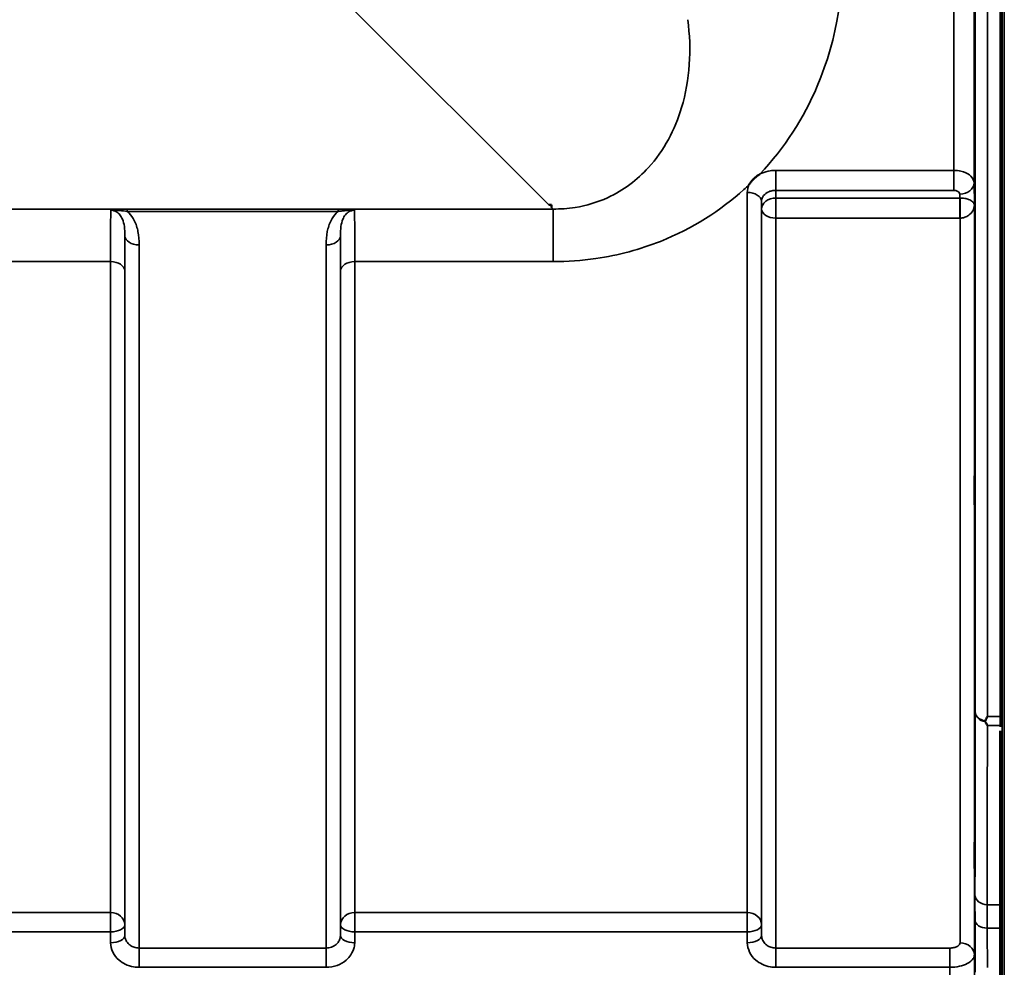
# Model space of a CAD drawing. Units: millimetres. Extents: x 0 to 9900, y 0 to 7000.
# Drawn here: x 4871 to 5113, y 1977 to 2209 of the extents above; entities that cross this region are included whole.
import ezdxf

# ---------------------------------------------------------------- set-up
doc = ezdxf.new("R2010")
doc.units = ezdxf.units.MM
doc.header["$LTSCALE"] = 33.333333
doc.layers.add('Visible (ISO)', color=7, linetype='Continuous', lineweight=50)
doc.layers.add('Visible Narrow (ISO)', color=7, linetype='Continuous', lineweight=35)

# ---------------------------------------------------------------- blocks, each defined once
blk = doc.blocks.new('12')
at = {"layer": 'Visible (ISO)'}
for p, q in [((5111.63, 2308.65), (5111.63, 2038.25)), ((5001.48, 2163.85), (5000.83, 2163.85)), ((5001.48, 2163.86), (5001.48, 2163.85)), ((5001.48, 2163.85), (5001.48, 2163.21)), ((5111.59, 1974.13), (5111.59, 2034.72))]:
    blk.add_line(p, q, dxfattribs=at)
blk.add_ellipse((5000.83, 2203.64), major_axis=(40.22, 0), ratio=0.989149, start_param=4.712389, end_param=4.728459, dxfattribs=at)
for points, knots in [([(5105.32, 2196.72), (5105.32, 2197.03), (5105.31, 2197.44), (5105.3, 2198.4), (5105.3, 2198.94), (5105.29, 2199.99), (5105.29, 2200.56), (5105.29, 2201.67), (5105.29, 2202.19), (5105.29, 2203.06), (5105.29, 2203.47), (5105.29, 2204.07), (5105.29, 2204.28), (5105.3, 2204.47), (5105.3, 2204.46), (5105.31, 2204.22), (5105.32, 2203.98), (5105.33, 2203.38), (5105.33, 2202.96), (5105.34, 2202.01), (5105.35, 2201.46), (5105.35, 2200.41), (5105.36, 2199.83), (5105.36, 2198.72), (5105.36, 2198.19), (5105.36, 2197.31), (5105.36, 2196.91), (5105.36, 2196.3), (5105.35, 2196.09), (5105.35, 2195.91), (5105.34, 2195.92), (5105.33, 2196.17), (5105.33, 2196.41), (5105.32, 2196.72)], [0, 0, 0, 0, 0.159533, 0.159533, 0.319067, 0.319067, 0.478594, 0.478594, 0.63812, 0.63812, 0.797647, 0.797647, 0.957174, 0.957174, 1.116707, 1.116707, 1.276241, 1.276241, 1.436902, 1.436902, 1.597564, 1.597564, 1.758222, 1.758222, 1.918881, 1.918881, 2.079539, 2.079539, 2.240197, 2.240197, 2.400859, 2.400859, 2.56152, 2.56152, 2.56152, 2.56152]), ([(5049.92, 2168.75), (5049.94, 2168.78), (5049.95, 2168.8), (5050.11, 2169.07), (5050.28, 2169.31), (5050.62, 2169.75), (5050.8, 2169.94), (5051.17, 2170.32), (5051.37, 2170.5), (5051.86, 2170.92), (5052.17, 2171.14), (5052.52, 2171.36), (5052.54, 2171.38), (5052.57, 2171.39)], [-0.4243804, -0.4243804, -0.4243804, -0.4243804, -0.414356, -0.414356, -0.3095788, -0.3095788, -0.2168492, -0.2168492, -0.1252892, -0.1252892, 0, 0, 0.0102325, 0.0102325, 0.0102325, 0.0102325]), ([(5105.32, 2090.06), (5105.32, 2090.43), (5105.31, 2090.91), (5105.3, 2091.96), (5105.3, 2092.52), (5105.29, 2093.59), (5105.29, 2094.15), (5105.29, 2095.2), (5105.29, 2095.67), (5105.29, 2096.43), (5105.29, 2096.75), (5105.29, 2097.19), (5105.29, 2097.29), (5105.3, 2097.3), (5105.3, 2097.19), (5105.31, 2096.76), (5105.32, 2096.44), (5105.33, 2095.69), (5105.33, 2095.21), (5105.34, 2094.16), (5105.35, 2093.59), (5105.35, 2092.52), (5105.36, 2091.95), (5105.36, 2090.9), (5105.36, 2090.42), (5105.36, 2089.66), (5105.36, 2089.33), (5105.36, 2088.9), (5105.35, 2088.79), (5105.35, 2088.8), (5105.34, 2088.9), (5105.33, 2089.34), (5105.33, 2089.67), (5105.32, 2090.06)], [0, 0, 0, 0, 0.159533, 0.159533, 0.319067, 0.319067, 0.478594, 0.478594, 0.63812, 0.63812, 0.797647, 0.797647, 0.957174, 0.957174, 1.116707, 1.116707, 1.276241, 1.276241, 1.436902, 1.436902, 1.597564, 1.597564, 1.758222, 1.758222, 1.918881, 1.918881, 2.079539, 2.079539, 2.240197, 2.240197, 2.400859, 2.400859, 2.56152, 2.56152, 2.56152, 2.56152]), ([(5107.92, 2036.96), (5107.91, 2037), (5107.9, 2037.04), (5107.9, 2037.11), (5107.91, 2037.14), (5107.92, 2037.18)], [0.06747268, 0.06747268, 0.06747268, 0.06747268, 0.08486206, 0.08486206, 0.10201108, 0.10201108, 0.10201108, 0.10201108]), ([(5107.92, 2037.18), (5107.94, 2037.21), (5107.95, 2037.24), (5108.13, 2037.59), (5108.29, 2037.91), (5108.45, 2038.25), (5108.45, 2038.25), (5108.45, 2038.25)], [-0.1770419, -0.1770419, -0.1770419, -0.1770419, -0.1610219, -0.1610219, 0, 0, 0.0014243, 0.0014243, 0.0014243, 0.0014243]), ([(5108.45, 2036), (5108.45, 2036.01), (5108.44, 2036.01), (5108.27, 2036.32), (5108.1, 2036.63), (5107.92, 2036.96)], [-0.1751428, -0.1751428, -0.1751428, -0.1751428, -0.1726161, -0.1726161, 0, 0, 0, 0]), ([(5105.32, 2000.73), (5105.32, 2001.16), (5105.31, 2001.69), (5105.3, 2002.79), (5105.3, 2003.37), (5105.29, 2004.42), (5105.29, 2004.96), (5105.29, 2005.91), (5105.29, 2006.32), (5105.29, 2006.93), (5105.29, 2007.17), (5105.29, 2007.41), (5105.29, 2007.42), (5105.3, 2007.24), (5105.3, 2007.04), (5105.31, 2006.44), (5105.32, 2006.03), (5105.33, 2005.16), (5105.33, 2004.63), (5105.34, 2003.52), (5105.35, 2002.94), (5105.35, 2001.89), (5105.36, 2001.34), (5105.36, 2000.38), (5105.36, 1999.97), (5105.36, 1999.36), (5105.36, 1999.12), (5105.36, 1998.87), (5105.35, 1998.87), (5105.35, 1999.06), (5105.34, 1999.26), (5105.33, 1999.88), (5105.33, 2000.28), (5105.32, 2000.73)], [0, 0, 0, 0, 0.159533, 0.159533, 0.319067, 0.319067, 0.478594, 0.478594, 0.63812, 0.63812, 0.797647, 0.797647, 0.957174, 0.957174, 1.116707, 1.116707, 1.276241, 1.276241, 1.436902, 1.436902, 1.597564, 1.597564, 1.758222, 1.758222, 1.918881, 1.918881, 2.079539, 2.079539, 2.240197, 2.240197, 2.400859, 2.400859, 2.56152, 2.56152, 2.56152, 2.56152])]:
    blk.add_open_spline(points, degree=3, knots=knots, dxfattribs=at)
blk.add_open_spline([(5111.63, 2038.25), (5111.63, 2037.46), (5111.63, 2036.7), (5111.63, 2036)], degree=3, dxfattribs=at)
blk.add_rational_spline([(5111.63, 2036), (5111.63, 2035.83), (5111.63, 2035.66)], [1.02253955208, 1.02256248122, 1.02258526847], degree=2, dxfattribs=at)
at = {"layer": 'Visible Narrow (ISO)'}
for p, q in [((5112.59, 2317.76), (5112.59, 1840.58)), ((5112.59, 1840.58), (5112.59, 2317.63)), ((5112.09, 2312.06), (5112.09, 1840.58)), ((5108.45, 2303.45), (5108.45, 2038.25)), ((5105.45, 2039.41), (5105.45, 2300.54)), ((5105.17, 2300.09), (5105.17, 2169.23)), ((5100.17, 2172.33), (5100.17, 2291.99)), ((4951.95, 2212.66), (5000.83, 2163.85)), ((5100.17, 2172.33), (5056.51, 2172.33)), ((5056.51, 2172.33), (5056.51, 2167.42)), ((5100.17, 2167.42), (5100.17, 2172.33)), ((5056.51, 2167.42), (5100.17, 2167.42)), ((5056.53, 2165.53), (5056.51, 2167.42)), ((5105.24, 2163.87), (5105.17, 2169.23)), ((5049.51, 1990.09), (5049.51, 2166.92)), ((5101.68, 2165.53), (5056.53, 2165.53)), ((5056.53, 2160.6), (5056.53, 2165.53)), ((5101.67, 2166.49), (5101.68, 2165.53)), ((5101.68, 2165.53), (5101.68, 2160.6)), ((5001.85, 2162.83), (4221.1, 2162.83)), ((4897.35, 2162.79), (4897.35, 2162.25)), ((4949.11, 2162.79), (4897.35, 2162.79)), ((4949.11, 2162.79), (4949.11, 2162.25)), ((5001.48, 2163.21), (5001.85, 2162.83)), ((5001.85, 2149.92), (5001.85, 2162.83)), ((5053.01, 2164.72), (5053.01, 1987.11)), ((5053.01, 2164.72), (5053.03, 2162.8)), ((5053.03, 1984.44), (5053.03, 2162.8)), ((5105.24, 2163.87), (5105.24, 1979.68)), ((4897.35, 2162.25), (4949.11, 2162.25)), ((5056.53, 2160.6), (5056.53, 1981.38)), ((5056.53, 2160.6), (5101.68, 2160.6)), ((5101.75, 1982.66), (5101.75, 2160.6)), ((4896.78, 1984.44), (4896.78, 2156.25)), ((4949.67, 2156.25), (4949.67, 1984.44)), ((4900.28, 2154.03), (4900.28, 1981.38)), ((4946.17, 1981.38), (4946.17, 2154.03)), ((4796.95, 2149.92), (4893.26, 2149.92)), ((4893.26, 1990.09), (4893.26, 2149.92)), ((4953.2, 2149.92), (5001.85, 2149.92)), ((4953.2, 2149.92), (4953.2, 1990.09)), ((4896.76, 2147.65), (4896.76, 1987.11)), ((4949.7, 1987.11), (4949.7, 2147.65)), ((5108.45, 2038.25), (5111.63, 2038.25)), ((5111.63, 2036), (5108.45, 2036)), ((5111.59, 1992.03), (5108.4, 1992.03)), ((4893.26, 1990.09), (4796.95, 1990.09)), ((4893.26, 1985.36), (4893.26, 1990.09)), ((4953.2, 1990.09), (4953.2, 1985.36)), ((5049.51, 1990.09), (4953.2, 1990.09)), ((5049.51, 1990.09), (5049.51, 1985.36)), ((4896.78, 1984.44), (4896.76, 1987.11)), ((4949.7, 1987.11), (4949.67, 1984.44)), ((5053.03, 1984.44), (5053.01, 1987.11)), ((5108.41, 1986.3), (5111.59, 1986.3)), ((4796.95, 1985.36), (4893.26, 1985.36)), ((4893.26, 1985.36), (4893.28, 1982.69)), ((4953.17, 1982.69), (4953.2, 1985.36)), ((4953.2, 1985.36), (5049.51, 1985.36)), ((5049.51, 1985.36), (5049.53, 1982.69)), ((4900.28, 1981.38), (4900.28, 1976.65)), ((4946.17, 1981.38), (4900.28, 1981.38)), ((4946.17, 1976.65), (4946.17, 1981.38)), ((5056.53, 1981.38), (5056.53, 1976.65)), ((5099.25, 1981.38), (5056.53, 1981.38)), ((5099.25, 1981.38), (5099.25, 1976.65)), ((4900.28, 1976.65), (4946.17, 1976.65)), ((5056.53, 1976.65), (5099.25, 1976.65))]:
    blk.add_line(p, q, dxfattribs=at)
for centre, major_axis, ratio, start_param, end_param in [((5101.67, 2169.21), (3.5, 0.05), 0.77702, 4.701616, 6.272374), ((5049.51, 2164.7), (3.5, 0), 0.632904, 0.008727, 1.570796), ((5056.53, 2162.82), (-3.5, -0.05), 0.77702, 4.701616, 6.272452), ((5101.75, 2162.82), (-0.02, 3.5), 0.005523, 0.680889, 2.256058), ((5056.53, 2162.82), (-3.5, 0), 0.632891, 0.008727, 1.570796), ((4900.28, 2156.27), (-3.5, 0), 0.641208, 0.008727, 1.570796), ((4946.17, 2156.27), (3.5, 0), 0.641208, 4.712389, 6.274459), ((4893.26, 2147.63), (3.5, 0), 0.654698, 0.008727, 1.570796), ((4953.2, 2147.63), (-3.5, 0), 0.654698, 4.712389, 6.274459), ((5108.45, 2039.43), (-3, 0.01), 0.833969, 0.010273, 1.396038), ((5108.45, 2039.43), (-3, 0), 0.760291, 0.008727, 1.394166), ((5108.4, 1994.53), (-3, 0), 0.83397, 0.009025, 1.571097), ((4893.26, 1987.08), (3.5, 0), 0.859606, 0.008727, 1.570796), ((4953.2, 1987.08), (-3.5, 0), 0.859606, 4.712389, 6.274459), ((5049.51, 1987.08), (3.5, 0), 0.859606, 0.008727, 1.570796), ((4893.26, 1987.08), (3.5, 0.04), 0.492272, 4.707455, 6.278063), ((4953.2, 1987.08), (-3.5, 0.04), 0.492272, 0.005123, 1.575731), ((5049.51, 1987.08), (3.5, 0.04), 0.492272, 4.707455, 6.278063), ((5108.41, 1988.23), (-3, -0.01), 0.642903, 0.006393, 1.568795), ((4893.28, 1984.42), (3.5, 0.04), 0.492272, 4.707455, 6.278063), ((4953.17, 1984.42), (-3.5, 0.04), 0.492272, 0.005122, 1.575731), ((5049.53, 1984.42), (3.5, 0.04), 0.492272, 4.707455, 6.278063), ((5101.75, 1979.66), (3.5, 0), 0.858132, 0.008727, 1.570796)]:
    blk.add_ellipse(centre, major_axis=major_axis, ratio=ratio, start_param=start_param, end_param=end_param, dxfattribs=at)
for points, knots in [([(5052.57, 2171.39), (5058.75, 2177.89), (5063.39, 2185.24), (5071.69, 2204.77), (5073.64, 2217.5), (5072.71, 2230.29)], [6.061526, 6.061526, 6.061526, 6.061526, 9.260071, 9.260071, 14.092253, 14.092253, 14.092253, 14.092253]), ([(5034.91, 2209.32), (5035.91, 2201.93), (5035.44, 2194.55), (5031.75, 2182.32), (5029.12, 2177.25), (5022.53, 2170), (5019.19, 2167.43), (5012.78, 2164.49), (5010.1, 2163.67), (5005.49, 2162.94), (5003.67, 2162.81), (5001.85, 2162.83)], [-14.092253, -14.092253, -14.092253, -14.092253, -9.260071, -9.260071, -5.427502, -5.427502, -2.734788, -2.734788, -1.051841, -1.051841, 0, 0, 0, 0]), ([(5056.51, 2172.33), (5056.05, 2172.33), (5055.59, 2172.3), (5054.42, 2172.12), (5053.73, 2171.92), (5052.91, 2171.56), (5052.74, 2171.48), (5052.57, 2171.39)], [-1.0939696, -1.0939696, -1.0939696, -1.0939696, -0.9572234, -0.9572234, -0.7384295, -0.7384295, -0.6786718, -0.6786718, -0.6786718, -0.6786718]), ([(5105.17, 2169.23), (5105.16, 2169.8), (5104.89, 2170.38), (5103.95, 2171.32), (5103.33, 2171.68), (5102.14, 2172.1), (5101.65, 2172.21), (5100.82, 2172.31), (5100.49, 2172.33), (5100.17, 2172.33)], [0, 0, 0, 0, 0.082653, 0.082653, 0.1571572, 0.1571572, 0.2037223, 0.2037223, 0.2328254, 0.2328254, 0.2328254, 0.2328254]), ([(5001.85, 2149.92), (5005.36, 2149.92), (5008.9, 2150.17), (5017.92, 2151.48), (5023.24, 2152.92), (5036.1, 2158.04), (5042.98, 2162.48), (5049.12, 2168), (5049.52, 2168.38), (5049.92, 2168.75)], [0, 0, 0, 0, 1.051841, 1.051841, 2.734788, 2.734788, 5.427502, 5.427502, 5.621047, 5.621047, 5.621047, 5.621047]), ([(5053.01, 2164.72), (5053.01, 2165.22), (5053.19, 2165.72), (5053.85, 2166.54), (5054.28, 2166.86), (5055.12, 2167.22), (5055.46, 2167.32), (5056.05, 2167.41), (5056.28, 2167.42), (5056.51, 2167.42)], [0, 0, 0, 0, 0.388359, 0.388359, 0.738429, 0.738429, 0.957223, 0.957223, 1.09397, 1.09397, 1.09397, 1.09397]), ([(5100.17, 2167.42), (5100.27, 2167.42), (5100.37, 2167.42), (5100.62, 2167.39), (5100.76, 2167.35), (5101.12, 2167.23), (5101.31, 2167.12), (5101.59, 2166.84), (5101.67, 2166.66), (5101.67, 2166.49)], [-0.2328254, -0.2328254, -0.2328254, -0.2328254, -0.2037223, -0.2037223, -0.1571572, -0.1571572, -0.082653, -0.082653, 0, 0, 0, 0]), ([(5101.71, 2165.53), (5101.71, 2165.53), (5101.71, 2165.53), (5101.7, 2165.53), (5101.7, 2165.53), (5101.69, 2165.53), (5101.69, 2165.53), (5101.69, 2165.53), (5101.69, 2165.53), (5101.68, 2165.53)], [-0.006108866, -0.006108866, -0.006108866, -0.006108866, -0.003940218, -0.003940218, -0.001985381, -0.001985381, -0.000763608, -0.000763608, 0, 0, 0, 0]), ([(5105.24, 2163.87), (5105.24, 2164.13), (5105.1, 2164.39), (5104.6, 2164.84), (5104.27, 2165.03), (5103.56, 2165.29), (5103.25, 2165.38), (5102.66, 2165.48), (5102.43, 2165.5), (5102.03, 2165.53), (5101.87, 2165.53), (5101.71, 2165.53)], [-1.325567, -1.325567, -1.325567, -1.325567, -0.863404, -0.863404, -0.481327, -0.481327, -0.242529, -0.242529, -0.09328, -0.09328, 0, 0, 0, 0]), ([(4897.35, 2162.79), (4896.63, 2162.79), (4895.89, 2162.78), (4894.84, 2162.72), (4894.46, 2162.7), (4893.82, 2162.62), (4893.54, 2162.58), (4893.33, 2162.53)], [-0.4562318, -0.4562318, -0.4562318, -0.4562318, -0.2407331, -0.2407331, -0.1144447, -0.1144447, 0.000999, 0.000999, 0.000999, 0.000999]), ([(4953.12, 2162.53), (4952.91, 2162.58), (4952.63, 2162.62), (4952.03, 2162.69), (4951.7, 2162.72), (4951.35, 2162.74), (4951, 2162.76), (4950.63, 2162.77), (4949.87, 2162.79), (4949.49, 2162.79), (4949.11, 2162.79)], [-0.4572308, -0.4572308, -0.4572308, -0.4572308, -0.3417871, -0.3417871, -0.2286154, -0.2286154, -0.2286154, -0.1143077, -0.1143077, 0, 0, 0, 0]), ([(5101.75, 2160.6), (5101.9, 2160.6), (5102.06, 2160.61), (5102.46, 2160.67), (5102.69, 2160.73), (5103.27, 2160.93), (5103.59, 2161.1), (5104.3, 2161.6), (5104.62, 2161.98), (5105.11, 2162.85), (5105.24, 2163.36), (5105.24, 2163.87)], [0, 0, 0, 0, 0.09328, 0.09328, 0.242529, 0.242529, 0.481327, 0.481327, 0.863404, 0.863404, 1.325567, 1.325567, 1.325567, 1.325567]), ([(4893.33, 2162.53), (4893.32, 2162.34), (4893.32, 2162.1), (4893.3, 2161.23), (4893.29, 2160.46), (4893.28, 2159.52), (4893.28, 2158.39), (4893.27, 2157.01), (4893.26, 2153.78), (4893.26, 2151.93), (4893.26, 2149.92)], [0.52831, 0.52831, 0.52831, 0.52831, 0.840633, 0.840633, 1.450413, 1.450413, 1.450413, 2.175619, 2.175619, 2.900825, 2.900825, 2.900825, 2.900825]), ([(4893.33, 2162.53), (4893.71, 2162.56), (4894.06, 2162.56), (4894.77, 2162.53), (4895.14, 2162.5), (4896.12, 2162.41), (4896.75, 2162.33), (4897.35, 2162.25)], [-0.000999, -0.000999, -0.000999, -0.000999, 0.1144447, 0.1144447, 0.2407331, 0.2407331, 0.4562318, 0.4562318, 0.4562318, 0.4562318]), ([(4893.33, 2162.53), (4893.52, 2162.53), (4893.7, 2162.51), (4894.14, 2162.41), (4894.38, 2162.32), (4894.97, 2162.01), (4895.3, 2161.72), (4895.82, 2161.08), (4896.02, 2160.72), (4896.18, 2160.33), (4896.41, 2159.78), (4896.56, 2159.19), (4896.75, 2157.84), (4896.79, 2157.06), (4896.78, 2156.25)], [-1.577462, -1.577462, -1.577462, -1.577462, -1.464672, -1.464672, -1.310916, -1.310916, -1.048708, -1.048708, -0.788731, -0.788731, -0.788731, -0.420748, -0.420748, 0, 0, 0, 0]), ([(4900.28, 2154.03), (4900.28, 2155.11), (4900.21, 2156.21), (4899.81, 2158.22), (4899.52, 2159.15), (4899.06, 2160.04), (4898.73, 2160.68), (4898.32, 2161.28), (4897.66, 2161.97), (4897.51, 2162.11), (4897.35, 2162.25)], [0, 0, 0, 0, 0.420748, 0.420748, 0.788731, 0.788731, 0.788731, 1.048708, 1.048708, 1.119523, 1.119523, 1.119523, 1.119523]), ([(4949.11, 2162.25), (4948.95, 2162.11), (4948.8, 2161.97), (4948.14, 2161.28), (4947.72, 2160.68), (4947.4, 2160.04), (4946.93, 2159.15), (4946.64, 2158.22), (4946.24, 2156.21), (4946.17, 2155.11), (4946.17, 2154.03)], [0.457939, 0.457939, 0.457939, 0.457939, 0.528745, 0.528745, 0.788731, 0.788731, 0.788731, 1.156714, 1.156714, 1.577462, 1.577462, 1.577462, 1.577462]), ([(4949.11, 2162.25), (4949.42, 2162.29), (4949.75, 2162.33), (4950.41, 2162.41), (4950.74, 2162.44), (4951.07, 2162.47), (4951.39, 2162.5), (4951.72, 2162.53), (4952.4, 2162.56), (4952.75, 2162.56), (4953.12, 2162.53)], [0, 0, 0, 0, 0.1143077, 0.1143077, 0.2286154, 0.2286154, 0.2286154, 0.3417871, 0.3417871, 0.4572308, 0.4572308, 0.4572308, 0.4572308]), ([(4949.67, 2156.25), (4949.67, 2157.06), (4949.7, 2157.84), (4949.9, 2159.19), (4950.04, 2159.78), (4950.27, 2160.33), (4950.43, 2160.72), (4950.64, 2161.08), (4951.16, 2161.72), (4951.48, 2162.01), (4952.07, 2162.32), (4952.31, 2162.41), (4952.75, 2162.51), (4952.94, 2162.53), (4953.12, 2162.53)], [-1.577462, -1.577462, -1.577462, -1.577462, -1.156714, -1.156714, -0.788731, -0.788731, -0.788731, -0.528745, -0.528745, -0.26654, -0.26654, -0.112766, -0.112766, 0, 0, 0, 0]), ([(4953.2, 2149.92), (4953.2, 2151.93), (4953.19, 2153.78), (4953.18, 2157.01), (4953.18, 2158.39), (4953.17, 2159.52), (4953.16, 2160.46), (4953.15, 2161.23), (4953.14, 2162.1), (4953.13, 2162.34), (4953.12, 2162.53)], [0, 0, 0, 0, 0.725206, 0.725206, 1.450413, 1.450413, 1.450413, 2.060192, 2.060192, 2.372515, 2.372515, 2.372515, 2.372515]), ([(5101.68, 2160.6), (5101.69, 2160.6), (5101.69, 2160.6), (5101.7, 2160.6), (5101.7, 2160.6), (5101.71, 2160.6), (5101.72, 2160.6), (5101.73, 2160.6), (5101.74, 2160.6), (5101.75, 2160.6)], [0, 0, 0, 0, 0.000763608, 0.000763608, 0.001985381, 0.001985381, 0.003940218, 0.003940218, 0.006108866, 0.006108866, 0.006108866, 0.006108866]), ([(4896.76, 2147.65), (4896.76, 2149.47), (4896.76, 2151.15), (4896.77, 2154.04), (4896.77, 2155.25), (4896.78, 2156.25)], [-2.900825, -2.900825, -2.900825, -2.900825, -2.175619, -2.175619, -1.475366, -1.475366, -1.475366, -1.475366]), ([(4949.67, 2156.25), (4949.68, 2155.25), (4949.68, 2154.04), (4949.69, 2151.15), (4949.7, 2149.47), (4949.7, 2147.65)], [-1.425459, -1.425459, -1.425459, -1.425459, -0.725206, -0.725206, 0, 0, 0, 0]), ([(5105.45, 2039.41), (5105.44, 2031.92), (5105.42, 2024.44), (5105.41, 2009.48), (5105.4, 2001.99), (5105.4, 1994.51)], [-8.135574, -8.135574, -8.135574, -8.135574, -4.067787, -4.067787, 0, 0, 0, 0]), ([(5108.4, 1992.03), (5108.4, 1999.51), (5108.41, 2007), (5108.42, 2021.65), (5108.43, 2028.83), (5108.45, 2036)], [0, 0, 0, 0, 4.067787, 4.067787, 7.968592, 7.968592, 7.968592, 7.968592]), ([(5105.4, 1994.51), (5105.4, 1993.64), (5105.4, 1992.67), (5105.4, 1990.56), (5105.41, 1989.42), (5105.41, 1988.21)], [0, 0, 0, 0, 0.4735259, 0.4735259, 0.9470519, 0.9470519, 0.9470519, 0.9470519]), ([(5108.41, 1986.3), (5108.41, 1987.4), (5108.4, 1988.44), (5108.4, 1990.36), (5108.4, 1991.24), (5108.4, 1992.03)], [-0.9470519, -0.9470519, -0.9470519, -0.9470519, -0.4735259, -0.4735259, 0, 0, 0, 0]), ([(5105.41, 1988.21), (5105.41, 1987.14), (5105.42, 1986.08), (5105.42, 1983.95), (5105.43, 1982.89), (5105.43, 1981.82), (5105.43, 1980.76), (5105.44, 1979.69), (5105.44, 1977.57), (5105.45, 1976.5), (5105.45, 1975.44)], [-1.667072, -1.667072, -1.667072, -1.667072, -1.250304, -1.250304, -0.833536, -0.833536, -0.833536, -0.416768, -0.416768, 0, 0, 0, 0]), ([(5108.44, 1976.64), (5108.44, 1976.67), (5108.44, 1976.7), (5108.44, 1977.79), (5108.43, 1978.85), (5108.43, 1979.91), (5108.43, 1980.98), (5108.42, 1982.04), (5108.42, 1984.17), (5108.41, 1985.23), (5108.41, 1986.3)], [0.406557, 0.406557, 0.406557, 0.406557, 0.416768, 0.416768, 0.833536, 0.833536, 0.833536, 1.250304, 1.250304, 1.667072, 1.667072, 1.667072, 1.667072]), ([(4900.28, 1981.38), (4900.06, 1981.38), (4899.83, 1981.4), (4899.25, 1981.51), (4898.91, 1981.62), (4898.31, 1981.91), (4898.05, 1982.08), (4897.5, 1982.55), (4897.24, 1982.89), (4896.88, 1983.63), (4896.79, 1984.04), (4896.78, 1984.44)], [0, 0, 0, 0, 0.135412, 0.135412, 0.352072, 0.352072, 0.541659, 0.541659, 0.812568, 0.812568, 1.086637, 1.086637, 1.086637, 1.086637]), ([(4949.67, 1984.44), (4949.67, 1984.24), (4949.64, 1984.04), (4949.52, 1983.53), (4949.4, 1983.23), (4949.06, 1982.71), (4948.86, 1982.48), (4948.32, 1982), (4947.93, 1981.77), (4947.09, 1981.47), (4946.63, 1981.38), (4946.17, 1981.38)], [0, 0, 0, 0, 0.135503, 0.135503, 0.352309, 0.352309, 0.541961, 0.541961, 0.812859, 0.812859, 1.086637, 1.086637, 1.086637, 1.086637]), ([(5056.53, 1981.38), (5056.31, 1981.38), (5056.08, 1981.4), (5055.5, 1981.51), (5055.16, 1981.62), (5054.56, 1981.91), (5054.3, 1982.08), (5053.75, 1982.55), (5053.49, 1982.89), (5053.13, 1983.63), (5053.04, 1984.04), (5053.03, 1984.44)], [0, 0, 0, 0, 0.135412, 0.135412, 0.352072, 0.352072, 0.541659, 0.541659, 0.812568, 0.812568, 1.086637, 1.086637, 1.086637, 1.086637]), ([(4893.28, 1982.69), (4893.29, 1981.9), (4893.49, 1981.09), (4894.2, 1979.64), (4894.72, 1978.96), (4895.82, 1978.02), (4896.33, 1977.69), (4897.53, 1977.11), (4898.21, 1976.89), (4899.38, 1976.69), (4899.83, 1976.65), (4900.28, 1976.65)], [-1.086637, -1.086637, -1.086637, -1.086637, -0.812568, -0.812568, -0.541659, -0.541659, -0.352072, -0.352072, -0.135412, -0.135412, 0, 0, 0, 0]), ([(4946.17, 1976.65), (4947.08, 1976.65), (4948.01, 1976.81), (4949.69, 1977.42), (4950.47, 1977.87), (4951.56, 1978.82), (4951.95, 1979.26), (4952.62, 1980.3), (4952.88, 1980.89), (4953.12, 1981.9), (4953.17, 1982.3), (4953.17, 1982.69)], [-1.086637, -1.086637, -1.086637, -1.086637, -0.812859, -0.812859, -0.541961, -0.541961, -0.352309, -0.352309, -0.135503, -0.135503, 0, 0, 0, 0]), ([(5049.53, 1982.69), (5049.54, 1981.9), (5049.74, 1981.09), (5050.45, 1979.64), (5050.97, 1978.96), (5052.07, 1978.02), (5052.58, 1977.69), (5053.78, 1977.11), (5054.46, 1976.89), (5055.63, 1976.69), (5056.08, 1976.65), (5056.53, 1976.65)], [-1.086637, -1.086637, -1.086637, -1.086637, -0.812568, -0.812568, -0.541659, -0.541659, -0.352072, -0.352072, -0.135412, -0.135412, 0, 0, 0, 0]), ([(5101.75, 1982.66), (5101.75, 1982.53), (5101.71, 1982.4), (5101.51, 1982.09), (5101.3, 1981.91), (5100.8, 1981.65), (5100.52, 1981.55), (5099.92, 1981.42), (5099.58, 1981.38), (5099.25, 1981.38)], [-0.3906693, -0.3906693, -0.3906693, -0.3906693, -0.3159607, -0.3159607, -0.1969734, -0.1969734, -0.1004158, -0.1004158, 0, 0, 0, 0]), ([(5099.25, 1976.65), (5100.05, 1976.66), (5100.86, 1976.74), (5102.31, 1977.06), (5102.97, 1977.29), (5104.18, 1977.9), (5104.69, 1978.33), (5105.15, 1979.08), (5105.24, 1979.38), (5105.24, 1979.68)], [0, 0, 0, 0, 0.1004158, 0.1004158, 0.1969734, 0.1969734, 0.3159607, 0.3159607, 0.3906693, 0.3906693, 0.3906693, 0.3906693]), ([(5105.45, 1959.17), (5105.42, 1962.69), (5105.38, 1966.21), (5105.31, 1973.04), (5105.28, 1976.36), (5105.24, 1979.68)], [-73.796032, -73.796032, -73.796032, -73.796032, -72.583452, -72.583452, -71.439586, -71.439586, -71.439586, -71.439586]), ([(5099.25, 1976.65), (5099.28, 1973.34), (5099.31, 1970.04), (5099.38, 1963.18), (5099.42, 1959.64), (5099.45, 1956.1)], [71.443125, 71.443125, 71.443125, 71.443125, 72.583452, 72.583452, 73.804599, 73.804599, 73.804599, 73.804599])]:
    blk.add_open_spline(points, degree=3, knots=knots, dxfattribs=at)
blk.add_open_spline([(5049.92, 2168.75), (5049.65, 2168.17), (5049.51, 2167.54), (5049.51, 2166.92)], degree=3, dxfattribs=at)

msp = doc.modelspace()

# ---------------------------------------------------------------- block references
msp.add_blockref('12', (0, 0))

doc.saveas('drawing.dxf')
